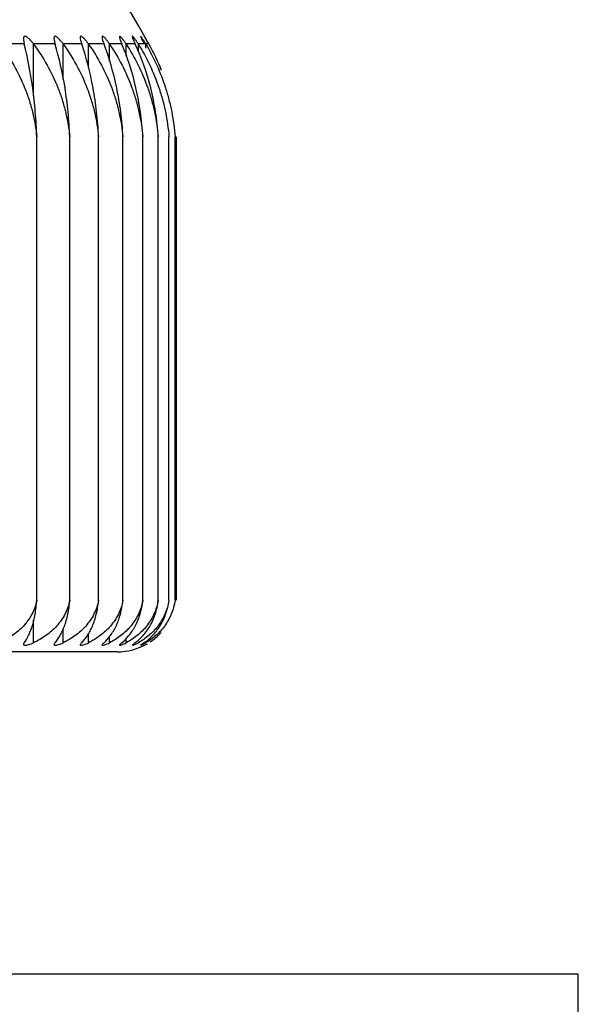
# Model space of a CAD drawing. Units: millimetres. Extents: x 2472 to 2580, y 1170 to 1274.
# Drawn here: x 2541 to 2549, y 1249 to 1262 of the extents above; entities that cross this region are included whole.
import ezdxf

# ---------------------------------------------------------------- set-up
doc = ezdxf.new("R2010")
doc.units = ezdxf.units.MM
doc.layers.add('ventil', color=7, linetype='Continuous')

# ---------------------------------------------------------------- blocks, each defined once
blk = doc.blocks.new('A1')
at = {"layer": 'ventil'}
for p, q in [((2541.228, 1261.63), (2540.901, 1261.63)), ((2541.639, 1261.63), (2541.351, 1261.63)), ((2541.353, 1260.939), (2541.353, 1261.627)), ((2541.994, 1261.63), (2541.746, 1261.63)), ((2541.748, 1261.162), (2541.748, 1261.627)), ((2542.291, 1261.63), (2542.084, 1261.63)), ((2542.086, 1261.315), (2542.086, 1261.627)), ((2542.529, 1261.63), (2542.365, 1261.63)), ((2542.367, 1261.4), (2542.367, 1261.627)), ((2542.708, 1261.63), (2542.586, 1261.63)), ((2542.588, 1261.469), (2542.588, 1261.627)), ((2542.826, 1261.63), (2542.748, 1261.63)), ((2542.75, 1261.526), (2542.75, 1261.627)), ((2542.884, 1261.63), (2542.849, 1261.63)), ((2542.851, 1261.574), (2542.851, 1261.627)), ((2542.889, 1261.63), (2542.89, 1261.63)), ((2541.395, 1254.211), (2541.395, 1260.391)), ((2541.835, 1254.211), (2541.835, 1260.391)), ((2542.219, 1254.211), (2542.219, 1260.391)), ((2542.544, 1254.211), (2542.544, 1260.391)), ((2542.81, 1254.211), (2542.81, 1260.391)), ((2543.015, 1254.211), (2543.015, 1260.391)), ((2543.158, 1254.211), (2543.158, 1260.391)), ((2543.239, 1254.211), (2543.239, 1260.391)), ((2543.258, 1254.211), (2543.258, 1260.391)), ((2541.353, 1253.645), (2541.353, 1253.95)), ((2541.748, 1253.645), (2541.748, 1253.827)), ((2542.086, 1253.645), (2542.086, 1253.771)), ((2542.367, 1253.645), (2542.367, 1253.727)), ((2542.588, 1253.645), (2542.588, 1253.702)), ((2542.467, 1253.524), (2511.767, 1253.524)), ((2548.617, 1249.224), (2505.617, 1249.224)), ((2548.617, 1247.724), (2548.617, 1249.224))]:
    blk.add_line(p, q, dxfattribs=at)
for centre, radius, start, end in [((2520.161, 1249.005), 26, 29.0501, 48.2586), ((2542.467, 1254.324), 0.8, 303.3777, 317.1655), ((2542.467, 1254.324), 0.8, 270, 300.2294)]:
    blk.add_arc(centre, radius, start, end, dxfattribs=at)
for points, knots in [([(2541.351, 1261.63), (2541.341, 1261.643), (2541.332, 1261.655), (2541.313, 1261.678), (2541.303, 1261.689), (2541.283, 1261.708), (2541.273, 1261.717), (2541.259, 1261.726), (2541.255, 1261.729), (2541.246, 1261.732), (2541.242, 1261.733), (2541.231, 1261.733), (2541.226, 1261.73), (2541.22, 1261.717), (2541.218, 1261.709), (2541.218, 1261.689), (2541.219, 1261.678), (2541.222, 1261.655), (2541.225, 1261.643), (2541.228, 1261.63)], [0, 0, 0, 0, 0.125, 0.125, 0.25, 0.25, 0.375, 0.375, 0.4375, 0.4375, 0.5, 0.5, 0.625, 0.625, 0.75, 0.75, 0.875, 0.875, 1, 1, 1, 1]), ([(2541.746, 1261.63), (2541.737, 1261.643), (2541.727, 1261.655), (2541.709, 1261.678), (2541.7, 1261.689), (2541.681, 1261.708), (2541.672, 1261.717), (2541.658, 1261.726), (2541.654, 1261.729), (2541.647, 1261.732), (2541.643, 1261.733), (2541.634, 1261.733), (2541.63, 1261.73), (2541.625, 1261.717), (2541.624, 1261.709), (2541.625, 1261.689), (2541.627, 1261.678), (2541.632, 1261.655), (2541.635, 1261.643), (2541.639, 1261.63)], [0, 0, 0, 0, 0.125, 0.125, 0.25, 0.25, 0.375, 0.375, 0.4375, 0.4375, 0.5, 0.5, 0.625, 0.625, 0.75, 0.75, 0.875, 0.875, 1, 1, 1, 1]), ([(2542.084, 1261.63), (2542.075, 1261.643), (2542.066, 1261.655), (2542.049, 1261.678), (2542.04, 1261.689), (2542.022, 1261.708), (2542.013, 1261.717), (2542.001, 1261.726), (2541.998, 1261.729), (2541.991, 1261.732), (2541.987, 1261.733), (2541.98, 1261.733), (2541.977, 1261.73), (2541.974, 1261.717), (2541.974, 1261.709), (2541.977, 1261.689), (2541.979, 1261.678), (2541.986, 1261.655), (2541.989, 1261.643), (2541.994, 1261.63)], [0, 0, 0, 0, 0.125, 0.125, 0.25, 0.25, 0.375, 0.375, 0.4375, 0.4375, 0.5, 0.5, 0.625, 0.625, 0.75, 0.75, 0.875, 0.875, 1, 1, 1, 1]), ([(2542.365, 1261.63), (2542.356, 1261.643), (2542.347, 1261.655), (2542.331, 1261.678), (2542.322, 1261.689), (2542.306, 1261.708), (2542.298, 1261.717), (2542.287, 1261.726), (2542.283, 1261.729), (2542.278, 1261.732), (2542.274, 1261.733), (2542.268, 1261.734), (2542.266, 1261.73), (2542.265, 1261.717), (2542.266, 1261.709), (2542.271, 1261.689), (2542.274, 1261.678), (2542.281, 1261.655), (2542.286, 1261.643), (2542.291, 1261.63)], [0, 0, 0, 0, 0.125, 0.125, 0.25, 0.25, 0.375, 0.375, 0.4375, 0.4375, 0.5, 0.5, 0.625, 0.625, 0.75, 0.75, 0.875, 0.875, 1, 1, 1, 1]), ([(2542.586, 1261.63), (2542.578, 1261.643), (2542.57, 1261.655), (2542.554, 1261.678), (2542.546, 1261.689), (2542.53, 1261.708), (2542.523, 1261.717), (2542.514, 1261.726), (2542.51, 1261.729), (2542.507, 1261.732), (2542.503, 1261.734), (2542.498, 1261.734), (2542.497, 1261.729), (2542.498, 1261.717), (2542.5, 1261.709), (2542.506, 1261.689), (2542.51, 1261.678), (2542.519, 1261.655), (2542.524, 1261.643), (2542.529, 1261.63)], [0, 0, 0, 0, 0.125, 0.125, 0.25, 0.25, 0.375, 0.375, 0.4375, 0.4375, 0.5, 0.5, 0.625, 0.625, 0.75, 0.75, 0.875, 0.875, 1, 1, 1, 1]), ([(2542.748, 1261.63), (2542.74, 1261.643), (2542.732, 1261.655), (2542.717, 1261.678), (2542.71, 1261.689), (2542.696, 1261.708), (2542.689, 1261.717), (2542.681, 1261.726), (2542.678, 1261.729), (2542.675, 1261.732), (2542.67, 1261.734), (2542.665, 1261.735), (2542.67, 1261.726), (2542.671, 1261.717), (2542.674, 1261.709), (2542.682, 1261.689), (2542.686, 1261.678), (2542.696, 1261.655), (2542.702, 1261.643), (2542.708, 1261.63)], [0, 0, 0, 0, 0.125, 0.125, 0.25, 0.25, 0.375, 0.375, 0.4375, 0.4375, 0.5, 0.5, 0.625, 0.625, 0.75, 0.75, 0.875, 0.875, 1, 1, 1, 1]), ([(2542.78, 1261.732), (2542.785, 1261.717), (2542.788, 1261.709), (2542.797, 1261.689), (2542.802, 1261.678), (2542.814, 1261.655), (2542.82, 1261.643), (2542.826, 1261.63)], [0, 0, 0, 0, 0.45459, 0.45459, 0.727295, 0.727295, 1, 1, 1, 1]), ([(2542.849, 1261.63), (2542.841, 1261.643), (2542.834, 1261.655), (2542.82, 1261.678), (2542.813, 1261.689), (2542.801, 1261.708), (2542.795, 1261.717), (2542.788, 1261.726), (2542.782, 1261.733)], [0, 0, 0, 0, 0.26232, 0.26232, 0.524641, 0.524641, 0.786961, 1, 1, 1, 1]), ([(2542.889, 1261.63), (2542.882, 1261.643), (2542.875, 1261.655), (2542.862, 1261.678), (2542.856, 1261.689), (2542.845, 1261.708), (2542.84, 1261.717), (2542.837, 1261.722), (2542.834, 1261.726), (2542.832, 1261.73), (2542.83, 1261.734), (2542.824, 1261.737), (2542.833, 1261.725), (2542.837, 1261.717), (2542.842, 1261.709), (2542.852, 1261.689), (2542.858, 1261.678), (2542.87, 1261.655), (2542.877, 1261.643), (2542.884, 1261.63)], [0, 0, 0, 0, 0.125, 0.125, 0.25, 0.25, 0.375, 0.375, 0.4375, 0.4375, 0.5, 0.5, 0.625, 0.625, 0.75, 0.75, 0.875, 0.875, 1, 1, 1, 1]), ([(2540.903, 1261.627), (2541.038, 1261.447), (2541.149, 1261.254), (2541.254, 1260.993), (2541.274, 1260.94), (2541.309, 1260.832), (2541.324, 1260.778), (2541.365, 1260.614), (2541.384, 1260.504), (2541.395, 1260.391)], [0, 0, 0, 0, 0.5, 0.5, 0.625, 0.625, 0.75, 0.75, 1, 1, 1, 1]), ([(2541.395, 1260.391), (2541.391, 1260.504), (2541.385, 1260.614), (2541.371, 1260.777), (2541.366, 1260.832), (2541.354, 1260.939), (2541.348, 1260.993), (2541.312, 1261.254), (2541.274, 1261.447), (2541.229, 1261.627)], [0, 0, 0, 0, 0.25, 0.25, 0.375, 0.375, 0.5, 0.5, 1, 1, 1, 1]), ([(2541.353, 1261.627), (2541.485, 1261.447), (2541.594, 1261.254), (2541.698, 1260.993), (2541.717, 1260.94), (2541.751, 1260.832), (2541.766, 1260.778), (2541.806, 1260.614), (2541.825, 1260.504), (2541.835, 1260.391)], [0, 0, 0, 0, 0.5, 0.5, 0.625, 0.625, 0.75, 0.75, 1, 1, 1, 1]), ([(2541.835, 1260.391), (2541.831, 1260.504), (2541.823, 1260.614), (2541.807, 1260.777), (2541.801, 1260.832), (2541.787, 1260.939), (2541.78, 1260.993), (2541.738, 1261.254), (2541.693, 1261.447), (2541.64, 1261.627)], [0, 0, 0, 0, 0.25, 0.25, 0.375, 0.375, 0.5, 0.5, 1, 1, 1, 1]), ([(2541.748, 1261.627), (2541.877, 1261.447), (2541.984, 1261.254), (2542.085, 1260.993), (2542.103, 1260.94), (2542.137, 1260.832), (2542.152, 1260.778), (2542.19, 1260.614), (2542.209, 1260.504), (2542.219, 1260.391)], [0, 0, 0, 0, 0.5, 0.5, 0.625, 0.625, 0.75, 0.75, 1, 1, 1, 1]), ([(2542.219, 1260.391), (2542.214, 1260.504), (2542.205, 1260.614), (2542.187, 1260.777), (2542.18, 1260.832), (2542.164, 1260.939), (2542.155, 1260.993), (2542.107, 1261.254), (2542.056, 1261.447), (2541.995, 1261.627)], [0, 0, 0, 0, 0.25, 0.25, 0.375, 0.375, 0.5, 0.5, 1, 1, 1, 1]), ([(2542.086, 1261.627), (2542.212, 1261.447), (2542.315, 1261.254), (2542.414, 1260.993), (2542.432, 1260.94), (2542.464, 1260.832), (2542.479, 1260.778), (2542.516, 1260.614), (2542.534, 1260.504), (2542.544, 1260.391)], [0, 0, 0, 0, 0.5, 0.5, 0.625, 0.625, 0.75, 0.75, 1, 1, 1, 1]), ([(2542.544, 1260.391), (2542.539, 1260.504), (2542.529, 1260.614), (2542.508, 1260.777), (2542.5, 1260.832), (2542.482, 1260.939), (2542.472, 1260.993), (2542.418, 1261.254), (2542.361, 1261.447), (2542.292, 1261.627)], [0, 0, 0, 0, 0.25, 0.25, 0.375, 0.375, 0.5, 0.5, 1, 1, 1, 1]), ([(2542.367, 1261.627), (2542.488, 1261.447), (2542.588, 1261.254), (2542.683, 1260.993), (2542.701, 1260.94), (2542.732, 1260.832), (2542.746, 1260.778), (2542.783, 1260.614), (2542.8, 1260.504), (2542.81, 1260.391)], [0, 0, 0, 0, 0.5, 0.5, 0.625, 0.625, 0.75, 0.75, 1, 1, 1, 1]), ([(2542.81, 1260.391), (2542.804, 1260.504), (2542.793, 1260.614), (2542.77, 1260.777), (2542.761, 1260.832), (2542.741, 1260.939), (2542.73, 1260.993), (2542.67, 1261.254), (2542.607, 1261.447), (2542.53, 1261.627)], [0, 0, 0, 0, 0.25, 0.25, 0.375, 0.375, 0.5, 0.5, 1, 1, 1, 1]), ([(2542.588, 1261.627), (2542.705, 1261.447), (2542.801, 1261.254), (2542.893, 1260.993), (2542.91, 1260.94), (2542.94, 1260.832), (2542.954, 1260.778), (2542.989, 1260.614), (2543.005, 1260.504), (2543.015, 1260.391)], [0, 0, 0, 0, 0.5, 0.5, 0.625, 0.625, 0.75, 0.75, 1, 1, 1, 1]), ([(2543.015, 1260.391), (2543.008, 1260.504), (2542.996, 1260.614), (2542.971, 1260.777), (2542.961, 1260.832), (2542.94, 1260.939), (2542.928, 1260.993), (2542.862, 1261.254), (2542.793, 1261.447), (2542.709, 1261.627)], [0, 0, 0, 0, 0.25, 0.25, 0.375, 0.375, 0.5, 0.5, 1, 1, 1, 1]), ([(2542.75, 1261.627), (2542.861, 1261.447), (2542.954, 1261.254), (2543.041, 1260.993), (2543.058, 1260.94), (2543.087, 1260.832), (2543.1, 1260.778), (2543.133, 1260.614), (2543.149, 1260.504), (2543.158, 1260.391)], [0, 0, 0, 0, 0.5, 0.5, 0.625, 0.625, 0.75, 0.75, 1, 1, 1, 1]), ([(2542.851, 1261.627), (2542.957, 1261.447), (2543.045, 1261.254), (2543.128, 1260.993), (2543.144, 1260.94), (2543.171, 1260.832), (2543.184, 1260.778), (2543.216, 1260.614), (2543.231, 1260.504), (2543.239, 1260.391)], [0, 0, 0, 0, 0.5, 0.5, 0.625, 0.625, 0.75, 0.75, 1, 1, 1, 1]), ([(2541.395, 1254.211), (2541.389, 1254.179), (2541.38, 1254.147), (2541.358, 1254.085), (2541.345, 1254.055), (2541.314, 1253.997), (2541.297, 1253.97), (2541.259, 1253.917), (2541.238, 1253.891), (2541.172, 1253.82), (2541.123, 1253.778), (2541.044, 1253.723), (2541.017, 1253.705), (2540.961, 1253.674), (2540.932, 1253.659), (2540.903, 1253.645)], [0, 0, 0, 0, 0.125, 0.125, 0.25, 0.25, 0.375, 0.375, 0.5, 0.5, 0.75, 0.75, 0.875, 0.875, 1, 1, 1, 1]), ([(2541.229, 1253.645), (2541.249, 1253.672), (2541.267, 1253.704), (2541.294, 1253.759), (2541.302, 1253.779), (2541.319, 1253.821), (2541.327, 1253.844), (2541.349, 1253.915), (2541.362, 1253.968), (2541.383, 1254.084), (2541.391, 1254.146), (2541.395, 1254.211)], [0, 0, 0, 0, 0.25, 0.25, 0.375, 0.375, 0.5, 0.5, 0.75, 0.75, 1, 1, 1, 1]), ([(2541.835, 1254.211), (2541.829, 1254.179), (2541.821, 1254.147), (2541.799, 1254.085), (2541.786, 1254.055), (2541.756, 1253.997), (2541.739, 1253.97), (2541.702, 1253.917), (2541.681, 1253.891), (2541.617, 1253.82), (2541.569, 1253.778), (2541.491, 1253.723), (2541.464, 1253.705), (2541.41, 1253.674), (2541.382, 1253.659), (2541.353, 1253.645)], [0, 0, 0, 0, 0.125, 0.125, 0.25, 0.25, 0.375, 0.375, 0.5, 0.5, 0.75, 0.75, 0.875, 0.875, 1, 1, 1, 1]), ([(2541.64, 1253.645), (2541.663, 1253.672), (2541.685, 1253.704), (2541.716, 1253.759), (2541.727, 1253.779), (2541.746, 1253.821), (2541.755, 1253.844), (2541.782, 1253.915), (2541.797, 1253.968), (2541.822, 1254.084), (2541.83, 1254.146), (2541.835, 1254.211)], [0, 0, 0, 0, 0.25, 0.25, 0.375, 0.375, 0.5, 0.5, 0.75, 0.75, 1, 1, 1, 1]), ([(2542.219, 1254.211), (2542.213, 1254.179), (2542.205, 1254.147), (2542.184, 1254.085), (2542.171, 1254.055), (2542.142, 1253.997), (2542.125, 1253.97), (2542.088, 1253.917), (2542.069, 1253.891), (2542.006, 1253.82), (2541.959, 1253.778), (2541.883, 1253.723), (2541.857, 1253.705), (2541.803, 1253.674), (2541.776, 1253.659), (2541.748, 1253.645)], [0, 0, 0, 0, 0.125, 0.125, 0.25, 0.25, 0.375, 0.375, 0.5, 0.5, 0.75, 0.75, 0.875, 0.875, 1, 1, 1, 1]), ([(2541.995, 1253.645), (2542.021, 1253.672), (2542.047, 1253.704), (2542.083, 1253.759), (2542.094, 1253.779), (2542.116, 1253.821), (2542.127, 1253.844), (2542.157, 1253.915), (2542.175, 1253.968), (2542.203, 1254.084), (2542.213, 1254.146), (2542.219, 1254.211)], [0, 0, 0, 0, 0.25, 0.25, 0.375, 0.375, 0.5, 0.5, 0.75, 0.75, 1, 1, 1, 1]), ([(2542.544, 1254.211), (2542.539, 1254.179), (2542.531, 1254.147), (2542.51, 1254.085), (2542.497, 1254.055), (2542.469, 1253.997), (2542.453, 1253.97), (2542.417, 1253.917), (2542.398, 1253.891), (2542.337, 1253.82), (2542.291, 1253.778), (2542.218, 1253.723), (2542.192, 1253.705), (2542.14, 1253.674), (2542.113, 1253.659), (2542.086, 1253.645)], [0, 0, 0, 0, 0.125, 0.125, 0.25, 0.25, 0.375, 0.375, 0.5, 0.5, 0.75, 0.75, 0.875, 0.875, 1, 1, 1, 1]), ([(2542.292, 1253.645), (2542.322, 1253.672), (2542.35, 1253.704), (2542.391, 1253.759), (2542.404, 1253.779), (2542.429, 1253.821), (2542.441, 1253.844), (2542.475, 1253.915), (2542.495, 1253.968), (2542.526, 1254.084), (2542.538, 1254.146), (2542.544, 1254.211)], [0, 0, 0, 0, 0.25, 0.25, 0.375, 0.375, 0.5, 0.5, 0.75, 0.75, 1, 1, 1, 1]), ([(2542.81, 1254.211), (2542.804, 1254.179), (2542.797, 1254.147), (2542.777, 1254.085), (2542.765, 1254.055), (2542.737, 1253.997), (2542.721, 1253.97), (2542.687, 1253.917), (2542.668, 1253.891), (2542.609, 1253.82), (2542.565, 1253.778), (2542.494, 1253.723), (2542.469, 1253.705), (2542.419, 1253.674), (2542.393, 1253.659), (2542.367, 1253.645)], [0, 0, 0, 0, 0.125, 0.125, 0.25, 0.25, 0.375, 0.375, 0.5, 0.5, 0.75, 0.75, 0.875, 0.875, 1, 1, 1, 1]), ([(2542.53, 1253.645), (2542.564, 1253.672), (2542.595, 1253.704), (2542.64, 1253.759), (2542.654, 1253.779), (2542.682, 1253.821), (2542.695, 1253.844), (2542.733, 1253.915), (2542.755, 1253.968), (2542.79, 1254.084), (2542.803, 1254.146), (2542.81, 1254.211)], [0, 0, 0, 0, 0.25, 0.25, 0.375, 0.375, 0.5, 0.5, 0.75, 0.75, 1, 1, 1, 1]), ([(2543.015, 1254.211), (2543.009, 1254.179), (2543.002, 1254.147), (2542.983, 1254.085), (2542.971, 1254.055), (2542.944, 1253.997), (2542.93, 1253.97), (2542.896, 1253.917), (2542.878, 1253.891), (2542.821, 1253.82), (2542.779, 1253.778), (2542.71, 1253.723), (2542.687, 1253.705), (2542.638, 1253.674), (2542.613, 1253.659), (2542.588, 1253.645)], [0, 0, 0, 0, 0.125, 0.125, 0.25, 0.25, 0.375, 0.375, 0.5, 0.5, 0.75, 0.75, 0.875, 0.875, 1, 1, 1, 1]), ([(2542.709, 1253.645), (2542.745, 1253.672), (2542.78, 1253.704), (2542.829, 1253.759), (2542.845, 1253.779), (2542.875, 1253.821), (2542.89, 1253.844), (2542.931, 1253.915), (2542.955, 1253.968), (2542.993, 1254.084), (2543.007, 1254.146), (2543.015, 1254.211)], [0, 0, 0, 0, 0.25, 0.25, 0.375, 0.375, 0.5, 0.5, 0.75, 0.75, 1, 1, 1, 1]), ([(2543.158, 1254.211), (2543.153, 1254.179), (2543.146, 1254.147), (2543.127, 1254.085), (2543.116, 1254.055), (2543.091, 1253.997), (2543.076, 1253.97), (2543.045, 1253.917), (2543.027, 1253.891), (2542.973, 1253.82), (2542.932, 1253.778), (2542.867, 1253.723), (2542.844, 1253.705), (2542.798, 1253.674), (2542.774, 1253.659), (2542.75, 1253.645)], [0, 0, 0, 0, 0.125, 0.125, 0.25, 0.25, 0.375, 0.375, 0.5, 0.5, 0.75, 0.75, 0.875, 0.875, 1, 1, 1, 1]), ([(2542.828, 1253.645), (2542.867, 1253.672), (2542.904, 1253.704), (2542.957, 1253.759), (2542.974, 1253.779), (2543.007, 1253.821), (2543.023, 1253.844), (2543.067, 1253.915), (2543.093, 1253.968), (2543.123, 1254.051), (2543.131, 1254.078), (2543.138, 1254.104)], [0, 0, 0, 0, 0.290986, 0.290986, 0.436479, 0.436479, 0.581971, 0.581971, 0.872957, 0.872957, 1, 1, 1, 1]), ([(2543.239, 1254.211), (2543.234, 1254.179), (2543.228, 1254.147), (2543.21, 1254.085), (2543.2, 1254.055), (2543.175, 1253.997), (2543.162, 1253.97), (2543.132, 1253.917), (2543.115, 1253.891), (2543.063, 1253.82), (2543.025, 1253.778), (2542.962, 1253.723), (2542.94, 1253.705), (2542.896, 1253.674), (2542.874, 1253.659), (2542.851, 1253.645)], [0, 0, 0, 0, 0.125, 0.125, 0.25, 0.25, 0.375, 0.375, 0.5, 0.5, 0.75, 0.75, 0.875, 0.875, 1, 1, 1, 1]), ([(2541.229, 1253.645), (2541.225, 1253.64), (2541.222, 1253.635), (2541.218, 1253.627), (2541.217, 1253.623), (2541.218, 1253.618), (2541.222, 1253.615), (2541.228, 1253.612), (2541.232, 1253.612), (2541.244, 1253.612), (2541.251, 1253.612), (2541.268, 1253.615), (2541.277, 1253.617), (2541.307, 1253.626), (2541.33, 1253.634), (2541.353, 1253.645)], [0, 0, 0, 0, 0.125, 0.125, 0.25, 0.25, 0.375, 0.375, 0.5, 0.5, 0.625, 0.625, 0.75, 0.75, 1, 1, 1, 1]), ([(2541.64, 1253.645), (2541.635, 1253.64), (2541.631, 1253.635), (2541.626, 1253.627), (2541.624, 1253.623), (2541.624, 1253.618), (2541.626, 1253.614), (2541.631, 1253.612), (2541.635, 1253.612), (2541.645, 1253.612), (2541.651, 1253.612), (2541.666, 1253.615), (2541.675, 1253.617), (2541.703, 1253.626), (2541.725, 1253.634), (2541.748, 1253.645)], [0, 0, 0, 0, 0.125, 0.125, 0.25, 0.25, 0.375, 0.375, 0.5, 0.5, 0.625, 0.625, 0.75, 0.75, 1, 1, 1, 1]), ([(2541.995, 1253.645), (2541.989, 1253.64), (2541.985, 1253.635), (2541.978, 1253.627), (2541.976, 1253.623), (2541.974, 1253.619), (2541.973, 1253.614), (2541.978, 1253.612), (2541.983, 1253.612), (2541.989, 1253.612), (2541.995, 1253.612), (2542.009, 1253.615), (2542.016, 1253.617), (2542.043, 1253.626), (2542.064, 1253.634), (2542.086, 1253.645)], [0, 0, 0, 0, 0.125, 0.125, 0.25, 0.25, 0.375, 0.375, 0.5, 0.5, 0.625, 0.625, 0.75, 0.75, 1, 1, 1, 1]), ([(2542.292, 1253.645), (2542.286, 1253.64), (2542.28, 1253.635), (2542.273, 1253.628), (2542.27, 1253.624), (2542.268, 1253.621), (2542.264, 1253.617), (2542.266, 1253.612), (2542.271, 1253.612), (2542.276, 1253.612), (2542.281, 1253.612), (2542.293, 1253.615), (2542.3, 1253.617), (2542.325, 1253.626), (2542.345, 1253.634), (2542.367, 1253.645)], [0, 0, 0, 0, 0.125, 0.125, 0.25, 0.25, 0.375, 0.375, 0.5, 0.5, 0.625, 0.625, 0.75, 0.75, 1, 1, 1, 1]), ([(2542.53, 1253.645), (2542.524, 1253.64), (2542.518, 1253.635), (2542.508, 1253.627), (2542.504, 1253.623), (2542.501, 1253.62), (2542.498, 1253.616), (2542.497, 1253.611), (2542.502, 1253.612), (2542.507, 1253.612), (2542.512, 1253.613), (2542.519, 1253.615), (2542.526, 1253.617), (2542.548, 1253.626), (2542.567, 1253.634), (2542.588, 1253.645)], [0, 0, 0, 0, 0.125, 0.125, 0.25, 0.25, 0.375, 0.375, 0.5, 0.5, 0.625, 0.625, 0.75, 0.75, 1, 1, 1, 1]), ([(2542.709, 1253.645), (2542.702, 1253.64), (2542.695, 1253.635), (2542.684, 1253.627), (2542.679, 1253.623), (2542.673, 1253.617), (2542.669, 1253.613)], [0, 0, 0, 0, 0.303916, 0.303916, 0.607833, 1, 1, 1, 1]), ([(2542.676, 1253.612), (2542.68, 1253.614), (2542.684, 1253.615), (2542.689, 1253.616), (2542.693, 1253.618), (2542.712, 1253.626), (2542.73, 1253.634), (2542.75, 1253.645)], [0, 0, 0, 0, 0.094154, 0.094154, 0.396103, 0.396103, 1, 1, 1, 1]), ([(2542.828, 1253.645), (2542.82, 1253.64), (2542.812, 1253.635), (2542.801, 1253.627), (2542.797, 1253.625), (2542.793, 1253.622), (2542.79, 1253.62), (2542.786, 1253.617), (2542.781, 1253.615), (2542.78, 1253.611)], [0, 0, 0, 0, 0.277938, 0.277938, 0.555876, 0.555876, 0.833814, 0.833814, 1, 1, 1, 1]), ([(2542.782, 1253.612), (2542.787, 1253.613), (2542.791, 1253.615), (2542.795, 1253.617), (2542.799, 1253.618), (2542.815, 1253.626), (2542.832, 1253.634), (2542.851, 1253.645)], [0, 0, 0, 0, 0.094167, 0.094167, 0.396111, 0.396111, 1, 1, 1, 1])]:
    blk.add_open_spline(points, degree=3, knots=knots, dxfattribs=at)
for points in [[(2541.228, 1261.63), (2541.228, 1261.629), (2541.229, 1261.628), (2541.229, 1261.627)], [(2541.353, 1261.627), (2541.352, 1261.628), (2541.352, 1261.629), (2541.351, 1261.63)], [(2541.639, 1261.63), (2541.639, 1261.629), (2541.64, 1261.628), (2541.64, 1261.627)], [(2541.748, 1261.627), (2541.747, 1261.628), (2541.746, 1261.629), (2541.746, 1261.63)], [(2541.994, 1261.63), (2541.994, 1261.629), (2541.994, 1261.628), (2541.995, 1261.627)], [(2542.086, 1261.627), (2542.086, 1261.628), (2542.085, 1261.629), (2542.084, 1261.63)], [(2542.291, 1261.63), (2542.291, 1261.629), (2542.291, 1261.628), (2542.292, 1261.627)], [(2542.367, 1261.627), (2542.366, 1261.628), (2542.365, 1261.629), (2542.365, 1261.63)], [(2542.529, 1261.63), (2542.529, 1261.629), (2542.53, 1261.628), (2542.53, 1261.627)], [(2542.588, 1261.627), (2542.587, 1261.628), (2542.587, 1261.629), (2542.586, 1261.63)], [(2542.708, 1261.63), (2542.708, 1261.629), (2542.709, 1261.628), (2542.709, 1261.627)], [(2542.75, 1261.627), (2542.749, 1261.628), (2542.748, 1261.629), (2542.748, 1261.63)], [(2542.826, 1261.63), (2542.827, 1261.629), (2542.827, 1261.628), (2542.828, 1261.627)], [(2542.851, 1261.627), (2542.85, 1261.628), (2542.849, 1261.629), (2542.849, 1261.63)], [(2542.884, 1261.63), (2542.884, 1261.629), (2542.885, 1261.628), (2542.885, 1261.627)], [(2542.891, 1261.627), (2542.89, 1261.628), (2542.89, 1261.629), (2542.889, 1261.63)], [(2542.891, 1261.627), (2542.952, 1261.518), (2543.007, 1261.403), (2543.054, 1261.283)]]:
    blk.add_open_spline(points, degree=3, dxfattribs=at)

msp = doc.modelspace()

# ---------------------------------------------------------------- block references
msp.add_blockref('A1', (0, 0))

doc.saveas('drawing.dxf')
